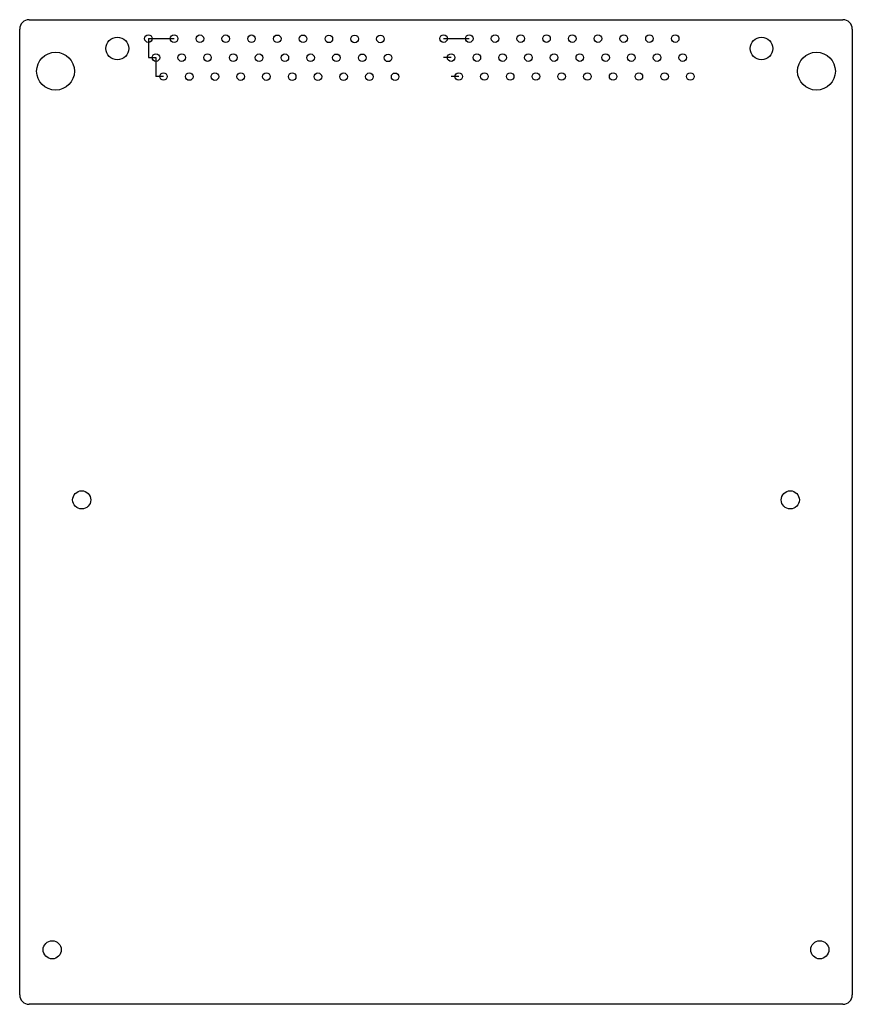
# Model space of a CAD drawing. Extents: x 53 to 192, y 58 to 223.
import ezdxf

# ---------------------------------------------------------------- set-up
doc = ezdxf.new("R2010")
doc.units = 0
doc.layers.add('View001', color=7, linetype='CONTINUOUS')

msp = doc.modelspace()

# ---------------------------------------------------------------- linework, layer by layer
at = {"layer": 'View001'}
for p, q in [((54.3201, 223.354), (190.845, 223.354)), ((52.7326, 59.8418), (52.7326, 221.767)), ((192.433, 221.767), (192.433, 59.8418)), ((74.3226, 220.179), (74.3226, 217.004)), ((74.3226, 220.179), (78.6406, 220.174)), ((123.853, 220.179), (128.171, 220.179)), ((74.3226, 217.004), (75.5926, 217.004)), ((75.5926, 217.004), (75.5926, 213.829)), ((125.123, 217.004), (123.853, 217.004)), ((76.8626, 213.829), (75.5926, 213.829)), ((126.393, 213.829), (125.123, 213.829)), ((190.845, 58.2543), (54.3201, 58.2543))]:
    msp.add_line(p, q, dxfattribs=at)
for centre, radius in [((69.1156, 218.528), 1.905), ((74.3226, 220.179), 0.635), ((78.6406, 220.174), 0.635), ((82.9759, 220.168), 0.635), ((87.3025, 220.163), 0.635), ((91.6291, 220.158), 0.635), ((95.9558, 220.152), 0.635), ((100.282, 220.147), 0.635), ((104.609, 220.141), 0.635), ((108.936, 220.136), 0.635), ((113.262, 220.13), 0.635), ((123.853, 220.179), 0.635), ((128.171, 220.179), 0.635), ((132.489, 220.179), 0.635), ((136.807, 220.179), 0.635), ((141.125, 220.179), 0.635), ((145.443, 220.179), 0.635), ((149.761, 220.179), 0.635), ((154.079, 220.179), 0.635), ((158.397, 220.179), 0.635), ((162.715, 220.179), 0.635), ((177.193, 218.528), 1.905), ((58.7524, 214.718), 3.175), ((75.5926, 217.004), 0.635), ((79.9192, 216.999), 0.635), ((84.2459, 216.993), 0.635), ((88.5725, 216.988), 0.635), ((92.8991, 216.983), 0.635), ((97.2258, 216.977), 0.635), ((101.552, 216.972), 0.635), ((105.879, 216.966), 0.635), ((110.206, 216.961), 0.635), ((114.532, 216.955), 0.635), ((125.123, 217.004), 0.635), ((129.441, 217.004), 0.635), ((133.759, 217.004), 0.635), ((138.077, 217.004), 0.635), ((142.395, 217.004), 0.635), ((146.713, 217.004), 0.635), ((151.031, 217.004), 0.635), ((155.349, 217.004), 0.635), ((159.667, 217.004), 0.635), ((163.985, 217.004), 0.635), ((186.413, 214.718), 3.175), ((76.8626, 213.829), 0.635), ((81.1806, 213.824), 0.635), ((85.4986, 213.818), 0.635), ((89.8166, 213.813), 0.635), ((94.1346, 213.808), 0.635), ((98.4526, 213.802), 0.635), ((102.771, 213.797), 0.635), ((107.089, 213.791), 0.635), ((111.407, 213.786), 0.635), ((115.725, 213.78), 0.635), ((126.393, 213.829), 0.635), ((130.711, 213.829), 0.635), ((135.029, 213.829), 0.635), ((139.347, 213.829), 0.635), ((143.665, 213.829), 0.635), ((147.983, 213.829), 0.635), ((152.301, 213.829), 0.635), ((156.619, 213.829), 0.635), ((160.937, 213.829), 0.635), ((165.255, 213.829), 0.635), ((63.1466, 142.836), 1.524), ((182.019, 142.836), 1.524), ((58.1936, 67.3983), 1.524), ((186.972, 67.3983), 1.524)]:
    msp.add_circle(centre, radius, dxfattribs=at)
for centre, start, end in [((54.3201, 221.767), 90, 180), ((190.845, 221.767), 0, 90), ((54.3201, 59.8418), 180, -90), ((190.845, 59.8418), -90, 0)]:
    msp.add_arc(centre, 1.5875, start, end, dxfattribs=at)

doc.saveas('drawing.dxf')
